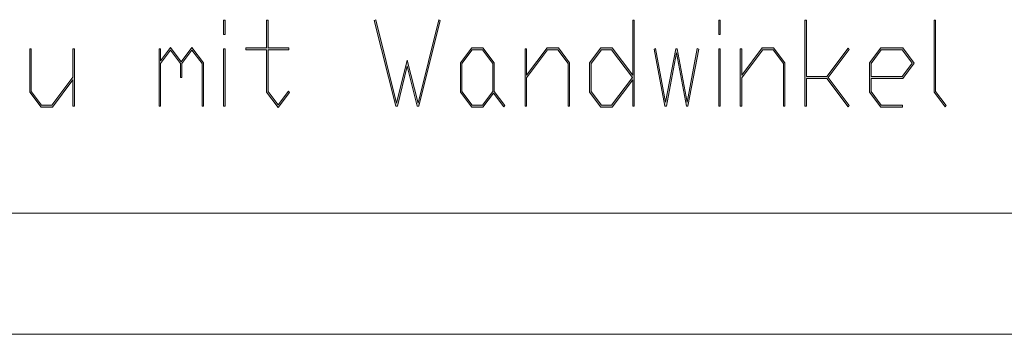
# Model space of a CAD drawing. Extents: x -332 to 2224, y -25 to 866.
# Drawn here: x 1311 to 1433, y -25 to 14 of the extents above; entities that cross this region are included whole.
import ezdxf

# ---------------------------------------------------------------- set-up
doc = ezdxf.new("R2010")
doc.units = 0
doc.header["$MEASUREMENT"] = 0
doc.layers.get('0').update_dxf_attribs({"lineweight": 0})

# ---------------------------------------------------------------- blocks, each defined once
blk = doc.blocks.new('Block_7')
at = {"transparency": 33554687}
h = blk.add_hatch(color=7, dxfattribs=at)
h.dxf.hatch_style = 2
edge = h.paths.add_edge_path()
edge.add_spline(control_points=[(1336.03, 3.01), (1336.03, 3.01), (1335.85, 3.01), (1335.85, 3.01), (1335.85, 3.01), (1335.85, 10.13), (1335.85, 10.13), (1335.85, 10.13), (1336.03, 10.13), (1336.03, 10.13), (1336.03, 10.13), (1336.03, 3.01), (1336.03, 3.01)], knot_values=[0, 0, 0, 0, 1, 1, 1, 2, 2, 2, 3, 3, 3, 4, 4, 4, 4], degree=3, periodic=0)
edge = h.paths.add_edge_path()
edge.add_spline(control_points=[(1336.03, 11.91), (1336.03, 11.91), (1335.85, 11.91), (1335.85, 11.91), (1335.85, 11.91), (1335.85, 13.69), (1335.85, 13.69), (1335.85, 13.69), (1336.03, 13.69), (1336.03, 13.69), (1336.03, 13.69), (1336.03, 11.91), (1336.03, 11.91)], knot_values=[0, 0, 0, 0, 1, 1, 1, 2, 2, 2, 3, 3, 3, 4, 4, 4, 4], degree=3, periodic=0)
h = blk.add_hatch(color=7, dxfattribs=at)
h.dxf.hatch_style = 2
edge = h.paths.add_edge_path()
edge.add_spline(control_points=[(1344.01, 4.7), (1344.01, 4.7), (1342.61, 2.86), (1342.61, 2.86), (1342.61, 2.86), (1341.19, 4.75), (1341.19, 4.75), (1341.19, 4.75), (1341.19, 10.01), (1341.19, 10.01), (1341.19, 10.01), (1338.61, 10.01), (1338.61, 10.01), (1338.61, 10.01), (1338.61, 10.25), (1338.61, 10.25), (1338.61, 10.25), (1341.19, 10.25), (1341.19, 10.25), (1341.19, 10.25), (1341.19, 13.69), (1341.19, 13.69), (1341.19, 13.69), (1341.37, 13.69), (1341.37, 13.69), (1341.37, 13.69), (1341.37, 10.25), (1341.37, 10.25), (1341.37, 10.25), (1343.95, 10.25), (1343.95, 10.25), (1343.95, 10.25), (1343.95, 10.01), (1343.95, 10.01), (1343.95, 10.01), (1341.37, 10.01), (1341.37, 10.01), (1341.37, 10.01), (1341.37, 4.83), (1341.37, 4.83), (1341.37, 4.83), (1342.61, 3.18), (1342.61, 3.18), (1342.61, 3.18), (1343.88, 4.88), (1343.88, 4.88), (1343.88, 4.88), (1344.01, 4.7), (1344.01, 4.7)], knot_values=[0, 0, 0, 0, 1, 1, 1, 2, 2, 2, 3, 3, 3, 4, 4, 4, 5, 5, 5, 6, 6, 6, 7, 7, 7, 8, 8, 8, 9, 9, 9, 10, 10, 10, 11, 11, 11, 12, 12, 12, 13, 13, 13, 14, 14, 14, 15, 15, 15, 16, 16, 16, 16], degree=3, periodic=0)
h = blk.add_hatch(color=7, dxfattribs=at)
h.dxf.hatch_style = 2
edge = h.paths.add_edge_path()
edge.add_spline(control_points=[(1362.73, 13.65), (1362.73, 13.65), (1360.06, 3.01), (1360.06, 3.01), (1360.06, 3.01), (1359.88, 3.01), (1359.88, 3.01), (1359.88, 3.01), (1358.63, 7.98), (1358.63, 7.98), (1358.63, 7.98), (1357.4, 3.01), (1357.4, 3.01), (1357.4, 3.01), (1357.21, 3.01), (1357.21, 3.01), (1357.21, 3.01), (1354.54, 13.65), (1354.54, 13.65), (1354.54, 13.65), (1354.72, 13.73), (1354.72, 13.73), (1354.72, 13.73), (1357.3, 3.39), (1357.3, 3.39), (1357.3, 3.39), (1358.63, 8.72), (1358.63, 8.72), (1358.63, 8.72), (1359.97, 3.39), (1359.97, 3.39), (1359.97, 3.39), (1362.55, 13.73), (1362.55, 13.73), (1362.55, 13.73), (1362.73, 13.65), (1362.73, 13.65)], knot_values=[0, 0, 0, 0, 1, 1, 1, 2, 2, 2, 3, 3, 3, 4, 4, 4, 5, 5, 5, 6, 6, 6, 7, 7, 7, 8, 8, 8, 9, 9, 9, 10, 10, 10, 11, 11, 11, 12, 12, 12, 12], degree=3, periodic=0)
h = blk.add_hatch(color=7, dxfattribs=at)
h.dxf.hatch_style = 2
edge = h.paths.add_edge_path()
edge.add_spline(control_points=[(1386.56, 6.57), (1386.56, 6.57), (1383.98, 10.01), (1383.98, 10.01), (1383.98, 10.01), (1382.71, 10.01), (1382.71, 10.01), (1382.71, 10.01), (1381.43, 8.31), (1381.43, 8.31), (1381.43, 8.31), (1381.43, 4.83), (1381.43, 4.83), (1381.43, 4.83), (1382.71, 3.13), (1382.71, 3.13), (1382.71, 3.13), (1383.98, 3.13), (1383.98, 3.13), (1383.98, 3.13), (1386.56, 6.57), (1386.56, 6.57)], knot_values=[0, 0, 0, 0, 1, 1, 1, 2, 2, 2, 3, 3, 3, 4, 4, 4, 5, 5, 5, 6, 6, 6, 7, 7, 7, 7], degree=3, periodic=0)
edge = h.paths.add_edge_path()
edge.add_spline(control_points=[(1386.77, 3.01), (1386.77, 3.01), (1386.59, 3.01), (1386.59, 3.01), (1386.59, 3.01), (1386.59, 6.29), (1386.59, 6.29), (1386.59, 6.29), (1384.04, 2.9), (1384.04, 2.9), (1384.04, 2.9), (1382.64, 2.9), (1382.64, 2.9), (1382.64, 2.9), (1381.25, 4.75), (1381.25, 4.75), (1381.25, 4.75), (1381.25, 8.4), (1381.25, 8.4), (1381.25, 8.4), (1382.64, 10.25), (1382.64, 10.25), (1382.64, 10.25), (1384.04, 10.25), (1384.04, 10.25), (1384.04, 10.25), (1386.59, 6.86), (1386.59, 6.86), (1386.59, 6.86), (1386.59, 13.69), (1386.59, 13.69), (1386.59, 13.69), (1386.77, 13.69), (1386.77, 13.69), (1386.77, 13.69), (1386.77, 3.01), (1386.77, 3.01)], knot_values=[0, 0, 0, 0, 1, 1, 1, 2, 2, 2, 3, 3, 3, 4, 4, 4, 5, 5, 5, 6, 6, 6, 7, 7, 7, 8, 8, 8, 9, 9, 9, 10, 10, 10, 11, 11, 11, 12, 12, 12, 12], degree=3, periodic=0)
h = blk.add_hatch(color=7, dxfattribs=at)
h.dxf.hatch_style = 2
edge = h.paths.add_edge_path()
edge.add_spline(control_points=[(1397.45, 3.01), (1397.45, 3.01), (1397.27, 3.01), (1397.27, 3.01), (1397.27, 3.01), (1397.27, 10.13), (1397.27, 10.13), (1397.27, 10.13), (1397.45, 10.13), (1397.45, 10.13), (1397.45, 10.13), (1397.45, 3.01), (1397.45, 3.01)], knot_values=[0, 0, 0, 0, 1, 1, 1, 2, 2, 2, 3, 3, 3, 4, 4, 4, 4], degree=3, periodic=0)
edge = h.paths.add_edge_path()
edge.add_spline(control_points=[(1397.45, 11.91), (1397.45, 11.91), (1397.27, 11.91), (1397.27, 11.91), (1397.27, 11.91), (1397.27, 13.69), (1397.27, 13.69), (1397.27, 13.69), (1397.45, 13.69), (1397.45, 13.69), (1397.45, 13.69), (1397.45, 11.91), (1397.45, 11.91)], knot_values=[0, 0, 0, 0, 1, 1, 1, 2, 2, 2, 3, 3, 3, 4, 4, 4, 4], degree=3, periodic=0)
h = blk.add_hatch(color=7, dxfattribs=at)
h.dxf.hatch_style = 2
edge = h.paths.add_edge_path()
edge.add_spline(control_points=[(1413.45, 3.1), (1413.45, 3.1), (1413.31, 2.93), (1413.31, 2.93), (1413.31, 2.93), (1410.68, 6.46), (1410.68, 6.46), (1410.68, 6.46), (1408.13, 6.46), (1408.13, 6.46), (1408.13, 6.46), (1408.13, 3.01), (1408.13, 3.01), (1408.13, 3.01), (1407.95, 3.01), (1407.95, 3.01), (1407.95, 3.01), (1407.95, 13.69), (1407.95, 13.69), (1407.95, 13.69), (1408.13, 13.69), (1408.13, 13.69), (1408.13, 13.69), (1408.13, 6.69), (1408.13, 6.69), (1408.13, 6.69), (1410.68, 6.69), (1410.68, 6.69), (1410.68, 6.69), (1413.31, 10.22), (1413.31, 10.22), (1413.31, 10.22), (1413.45, 10.04), (1413.45, 10.04), (1413.45, 10.04), (1410.83, 6.57), (1410.83, 6.57), (1410.83, 6.57), (1413.45, 3.1), (1413.45, 3.1)], knot_values=[0, 0, 0, 0, 1, 1, 1, 2, 2, 2, 3, 3, 3, 4, 4, 4, 5, 5, 5, 6, 6, 6, 7, 7, 7, 8, 8, 8, 9, 9, 9, 10, 10, 10, 11, 11, 11, 12, 12, 12, 13, 13, 13, 13], degree=3, periodic=0)
h = blk.add_hatch(color=7, dxfattribs=at)
h.dxf.hatch_style = 2
edge = h.paths.add_edge_path()
edge.add_spline(control_points=[(1425.46, 3.1), (1425.46, 3.1), (1425.33, 2.93), (1425.33, 2.93), (1425.33, 2.93), (1423.98, 4.75), (1423.98, 4.75), (1423.98, 4.75), (1423.98, 13.69), (1423.98, 13.69), (1423.98, 13.69), (1424.16, 13.69), (1424.16, 13.69), (1424.16, 13.69), (1424.16, 4.83), (1424.16, 4.83), (1424.16, 4.83), (1425.46, 3.1), (1425.46, 3.1)], knot_values=[0, 0, 0, 0, 1, 1, 1, 2, 2, 2, 3, 3, 3, 4, 4, 4, 5, 5, 5, 6, 6, 6, 6], degree=3, periodic=0)
h = blk.add_hatch(color=7, dxfattribs=at)
h.dxf.hatch_style = 2
edge = h.paths.add_edge_path()
edge.add_spline(control_points=[(1317.34, 3.01), (1317.34, 3.01), (1317.16, 3.01), (1317.16, 3.01), (1317.16, 3.01), (1317.16, 6.29), (1317.16, 6.29), (1317.16, 6.29), (1314.61, 2.9), (1314.61, 2.9), (1314.61, 2.9), (1313.21, 2.9), (1313.21, 2.9), (1313.21, 2.9), (1311.82, 4.75), (1311.82, 4.75), (1311.82, 4.75), (1311.82, 10.13), (1311.82, 10.13), (1311.82, 10.13), (1312, 10.13), (1312, 10.13), (1312, 10.13), (1312, 4.83), (1312, 4.83), (1312, 4.83), (1313.28, 3.13), (1313.28, 3.13), (1313.28, 3.13), (1314.55, 3.13), (1314.55, 3.13), (1314.55, 3.13), (1317.16, 6.62), (1317.16, 6.62), (1317.16, 6.62), (1317.16, 10.13), (1317.16, 10.13), (1317.16, 10.13), (1317.34, 10.13), (1317.34, 10.13), (1317.34, 10.13), (1317.34, 3.01), (1317.34, 3.01)], knot_values=[0, 0, 0, 0, 1, 1, 1, 2, 2, 2, 3, 3, 3, 4, 4, 4, 5, 5, 5, 6, 6, 6, 7, 7, 7, 8, 8, 8, 9, 9, 9, 10, 10, 10, 11, 11, 11, 12, 12, 12, 13, 13, 13, 14, 14, 14, 14], degree=3, periodic=0)
h = blk.add_hatch(color=7, dxfattribs=at)
h.dxf.hatch_style = 2
edge = h.paths.add_edge_path()
edge.add_spline(control_points=[(1333.36, 3.01), (1333.36, 3.01), (1333.18, 3.01), (1333.18, 3.01), (1333.18, 3.01), (1333.18, 8.31), (1333.18, 8.31), (1333.18, 8.31), (1331.93, 9.97), (1331.93, 9.97), (1331.93, 9.97), (1330.69, 8.31), (1330.69, 8.31), (1330.69, 8.31), (1330.69, 6.57), (1330.69, 6.57), (1330.69, 6.57), (1330.51, 6.57), (1330.51, 6.57), (1330.51, 6.57), (1330.51, 8.31), (1330.51, 8.31), (1330.51, 8.31), (1329.26, 9.97), (1329.26, 9.97), (1329.26, 9.97), (1328.02, 8.31), (1328.02, 8.31), (1328.02, 8.31), (1328.02, 3.01), (1328.02, 3.01), (1328.02, 3.01), (1327.84, 3.01), (1327.84, 3.01), (1327.84, 3.01), (1327.84, 10.13), (1327.84, 10.13), (1327.84, 10.13), (1328.02, 10.13), (1328.02, 10.13), (1328.02, 10.13), (1328.02, 8.64), (1328.02, 8.64), (1328.02, 8.64), (1329.26, 10.29), (1329.26, 10.29), (1329.26, 10.29), (1330.6, 8.51), (1330.6, 8.51), (1330.6, 8.51), (1331.93, 10.29), (1331.93, 10.29), (1331.93, 10.29), (1333.36, 8.4), (1333.36, 8.4), (1333.36, 8.4), (1333.36, 3.01), (1333.36, 3.01)], knot_values=[0, 0, 0, 0, 1, 1, 1, 2, 2, 2, 3, 3, 3, 4, 4, 4, 5, 5, 5, 6, 6, 6, 7, 7, 7, 8, 8, 8, 9, 9, 9, 10, 10, 10, 11, 11, 11, 12, 12, 12, 13, 13, 13, 14, 14, 14, 15, 15, 15, 16, 16, 16, 17, 17, 17, 18, 18, 18, 19, 19, 19, 19], degree=3, periodic=0)
h = blk.add_hatch(color=7, dxfattribs=at)
h.dxf.hatch_style = 2
edge = h.paths.add_edge_path()
edge.add_spline(control_points=[(1369.23, 4.83), (1369.23, 4.83), (1369.23, 8.31), (1369.23, 8.31), (1369.23, 8.31), (1367.96, 10.01), (1367.96, 10.01), (1367.96, 10.01), (1366.68, 10.01), (1366.68, 10.01), (1366.68, 10.01), (1365.41, 8.31), (1365.41, 8.31), (1365.41, 8.31), (1365.41, 4.83), (1365.41, 4.83), (1365.41, 4.83), (1366.68, 3.13), (1366.68, 3.13), (1366.68, 3.13), (1367.96, 3.13), (1367.96, 3.13), (1367.96, 3.13), (1369.23, 4.83), (1369.23, 4.83)], knot_values=[0, 0, 0, 0, 1, 1, 1, 2, 2, 2, 3, 3, 3, 4, 4, 4, 5, 5, 5, 6, 6, 6, 7, 7, 7, 8, 8, 8, 8], degree=3, periodic=0)
edge = h.paths.add_edge_path()
edge.add_spline(control_points=[(1370.72, 3.1), (1370.72, 3.1), (1370.59, 2.93), (1370.59, 2.93), (1370.59, 2.93), (1369.32, 4.63), (1369.32, 4.63), (1369.32, 4.63), (1368.02, 2.9), (1368.02, 2.9), (1368.02, 2.9), (1366.62, 2.9), (1366.62, 2.9), (1366.62, 2.9), (1365.23, 4.75), (1365.23, 4.75), (1365.23, 4.75), (1365.23, 8.4), (1365.23, 8.4), (1365.23, 8.4), (1366.62, 10.25), (1366.62, 10.25), (1366.62, 10.25), (1368.02, 10.25), (1368.02, 10.25), (1368.02, 10.25), (1369.41, 8.4), (1369.41, 8.4), (1369.41, 8.4), (1369.41, 4.83), (1369.41, 4.83), (1369.41, 4.83), (1370.72, 3.1), (1370.72, 3.1)], knot_values=[0, 0, 0, 0, 1, 1, 1, 2, 2, 2, 3, 3, 3, 4, 4, 4, 5, 5, 5, 6, 6, 6, 7, 7, 7, 8, 8, 8, 9, 9, 9, 10, 10, 10, 11, 11, 11, 11], degree=3, periodic=0)
h = blk.add_hatch(color=7, dxfattribs=at)
h.dxf.hatch_style = 2
edge = h.paths.add_edge_path()
edge.add_spline(control_points=[(1378.76, 3.01), (1378.76, 3.01), (1378.58, 3.01), (1378.58, 3.01), (1378.58, 3.01), (1378.58, 8.31), (1378.58, 8.31), (1378.58, 8.31), (1377.3, 10.01), (1377.3, 10.01), (1377.3, 10.01), (1376.03, 10.01), (1376.03, 10.01), (1376.03, 10.01), (1373.42, 6.53), (1373.42, 6.53), (1373.42, 6.53), (1373.42, 3.01), (1373.42, 3.01), (1373.42, 3.01), (1373.24, 3.01), (1373.24, 3.01), (1373.24, 3.01), (1373.24, 10.13), (1373.24, 10.13), (1373.24, 10.13), (1373.42, 10.13), (1373.42, 10.13), (1373.42, 10.13), (1373.42, 6.86), (1373.42, 6.86), (1373.42, 6.86), (1375.97, 10.25), (1375.97, 10.25), (1375.97, 10.25), (1377.37, 10.25), (1377.37, 10.25), (1377.37, 10.25), (1378.76, 8.4), (1378.76, 8.4), (1378.76, 8.4), (1378.76, 3.01), (1378.76, 3.01)], knot_values=[0, 0, 0, 0, 1, 1, 1, 2, 2, 2, 3, 3, 3, 4, 4, 4, 5, 5, 5, 6, 6, 6, 7, 7, 7, 8, 8, 8, 9, 9, 9, 10, 10, 10, 11, 11, 11, 12, 12, 12, 13, 13, 13, 14, 14, 14, 14], degree=3, periodic=0)
h = blk.add_hatch(color=7, dxfattribs=at)
h.dxf.hatch_style = 2
edge = h.paths.add_edge_path()
edge.add_spline(control_points=[(1394.78, 10.1), (1394.78, 10.1), (1393.44, 3.01), (1393.44, 3.01), (1393.44, 3.01), (1393.26, 3.01), (1393.26, 3.01), (1393.26, 3.01), (1392.02, 9.64), (1392.02, 9.64), (1392.02, 9.64), (1390.78, 3.01), (1390.78, 3.01), (1390.78, 3.01), (1390.59, 3.01), (1390.59, 3.01), (1390.59, 3.01), (1389.26, 10.1), (1389.26, 10.1), (1389.26, 10.1), (1389.44, 10.16), (1389.44, 10.16), (1389.44, 10.16), (1390.68, 3.5), (1390.68, 3.5), (1390.68, 3.5), (1391.93, 10.13), (1391.93, 10.13), (1391.93, 10.13), (1392.11, 10.13), (1392.11, 10.13), (1392.11, 10.13), (1393.35, 3.5), (1393.35, 3.5), (1393.35, 3.5), (1394.6, 10.16), (1394.6, 10.16), (1394.6, 10.16), (1394.78, 10.1), (1394.78, 10.1)], knot_values=[0, 0, 0, 0, 1, 1, 1, 2, 2, 2, 3, 3, 3, 4, 4, 4, 5, 5, 5, 6, 6, 6, 7, 7, 7, 8, 8, 8, 9, 9, 9, 10, 10, 10, 11, 11, 11, 12, 12, 12, 13, 13, 13, 13], degree=3, periodic=0)
h = blk.add_hatch(color=7, dxfattribs=at)
h.dxf.hatch_style = 2
edge = h.paths.add_edge_path()
edge.add_spline(control_points=[(1405.46, 3.01), (1405.46, 3.01), (1405.28, 3.01), (1405.28, 3.01), (1405.28, 3.01), (1405.28, 8.31), (1405.28, 8.31), (1405.28, 8.31), (1404, 10.01), (1404, 10.01), (1404, 10.01), (1402.74, 10.01), (1402.74, 10.01), (1402.74, 10.01), (1400.12, 6.53), (1400.12, 6.53), (1400.12, 6.53), (1400.12, 3.01), (1400.12, 3.01), (1400.12, 3.01), (1399.94, 3.01), (1399.94, 3.01), (1399.94, 3.01), (1399.94, 10.13), (1399.94, 10.13), (1399.94, 10.13), (1400.12, 10.13), (1400.12, 10.13), (1400.12, 10.13), (1400.12, 6.86), (1400.12, 6.86), (1400.12, 6.86), (1402.67, 10.25), (1402.67, 10.25), (1402.67, 10.25), (1404.07, 10.25), (1404.07, 10.25), (1404.07, 10.25), (1405.46, 8.4), (1405.46, 8.4), (1405.46, 8.4), (1405.46, 3.01), (1405.46, 3.01)], knot_values=[0, 0, 0, 0, 1, 1, 1, 2, 2, 2, 3, 3, 3, 4, 4, 4, 5, 5, 5, 6, 6, 6, 7, 7, 7, 8, 8, 8, 9, 9, 9, 10, 10, 10, 11, 11, 11, 12, 12, 12, 13, 13, 13, 14, 14, 14, 14], degree=3, periodic=0)
h = blk.add_hatch(color=7, dxfattribs=at)
h.dxf.hatch_style = 2
edge = h.paths.add_edge_path()
edge.add_spline(control_points=[(1421.27, 8.35), (1421.27, 8.35), (1420.02, 10.01), (1420.02, 10.01), (1420.02, 10.01), (1417.42, 10.01), (1417.42, 10.01), (1417.42, 10.01), (1416.15, 8.31), (1416.15, 8.31), (1416.15, 8.31), (1416.15, 6.69), (1416.15, 6.69), (1416.15, 6.69), (1420.02, 6.69), (1420.02, 6.69), (1420.02, 6.69), (1421.27, 8.35), (1421.27, 8.35)], knot_values=[0, 0, 0, 0, 1, 1, 1, 2, 2, 2, 3, 3, 3, 4, 4, 4, 5, 5, 5, 6, 6, 6, 6], degree=3, periodic=0)
edge = h.paths.add_edge_path()
edge.add_spline(control_points=[(1421.52, 8.35), (1421.52, 8.35), (1420.09, 6.46), (1420.09, 6.46), (1420.09, 6.46), (1416.15, 6.46), (1416.15, 6.46), (1416.15, 6.46), (1416.15, 4.83), (1416.15, 4.83), (1416.15, 4.83), (1417.42, 3.13), (1417.42, 3.13), (1417.42, 3.13), (1420.06, 3.13), (1420.06, 3.13), (1420.06, 3.13), (1420.06, 2.9), (1420.06, 2.9), (1420.06, 2.9), (1417.36, 2.9), (1417.36, 2.9), (1417.36, 2.9), (1415.97, 4.75), (1415.97, 4.75), (1415.97, 4.75), (1415.97, 8.4), (1415.97, 8.4), (1415.97, 8.4), (1417.36, 10.25), (1417.36, 10.25), (1417.36, 10.25), (1420.09, 10.25), (1420.09, 10.25), (1420.09, 10.25), (1421.52, 8.35), (1421.52, 8.35)], knot_values=[0, 0, 0, 0, 1, 1, 1, 2, 2, 2, 3, 3, 3, 4, 4, 4, 5, 5, 5, 6, 6, 6, 7, 7, 7, 8, 8, 8, 9, 9, 9, 10, 10, 10, 11, 11, 11, 12, 12, 12, 12], degree=3, periodic=0)
for points, knots in [([(1336.03, 11.91), (1336.03, 11.91), (1335.85, 11.91), (1335.85, 11.91), (1335.85, 11.91), (1335.85, 13.69), (1335.85, 13.69), (1335.85, 13.69), (1336.03, 13.69), (1336.03, 13.69), (1336.03, 13.69), (1336.03, 11.91), (1336.03, 11.91)], [0, 0, 0, 0, 1, 1, 1, 2, 2, 2, 3, 3, 3, 4, 4, 4, 4]), ([(1344.01, 4.7), (1344.01, 4.7), (1342.61, 2.86), (1342.61, 2.86), (1342.61, 2.86), (1341.19, 4.75), (1341.19, 4.75), (1341.19, 4.75), (1341.19, 10.01), (1341.19, 10.01), (1341.19, 10.01), (1338.61, 10.01), (1338.61, 10.01), (1338.61, 10.01), (1338.61, 10.25), (1338.61, 10.25), (1338.61, 10.25), (1341.19, 10.25), (1341.19, 10.25), (1341.19, 10.25), (1341.19, 13.69), (1341.19, 13.69), (1341.19, 13.69), (1341.37, 13.69), (1341.37, 13.69), (1341.37, 13.69), (1341.37, 10.25), (1341.37, 10.25), (1341.37, 10.25), (1343.95, 10.25), (1343.95, 10.25), (1343.95, 10.25), (1343.95, 10.01), (1343.95, 10.01), (1343.95, 10.01), (1341.37, 10.01), (1341.37, 10.01), (1341.37, 10.01), (1341.37, 4.83), (1341.37, 4.83), (1341.37, 4.83), (1342.61, 3.18), (1342.61, 3.18), (1342.61, 3.18), (1343.88, 4.88), (1343.88, 4.88), (1343.88, 4.88), (1344.01, 4.7), (1344.01, 4.7)], [0, 0, 0, 0, 1, 1, 1, 2, 2, 2, 3, 3, 3, 4, 4, 4, 5, 5, 5, 6, 6, 6, 7, 7, 7, 8, 8, 8, 9, 9, 9, 10, 10, 10, 11, 11, 11, 12, 12, 12, 13, 13, 13, 14, 14, 14, 15, 15, 15, 16, 16, 16, 16]), ([(1362.73, 13.65), (1362.73, 13.65), (1360.06, 3.01), (1360.06, 3.01), (1360.06, 3.01), (1359.88, 3.01), (1359.88, 3.01), (1359.88, 3.01), (1358.63, 7.98), (1358.63, 7.98), (1358.63, 7.98), (1357.4, 3.01), (1357.4, 3.01), (1357.4, 3.01), (1357.21, 3.01), (1357.21, 3.01), (1357.21, 3.01), (1354.54, 13.65), (1354.54, 13.65), (1354.54, 13.65), (1354.72, 13.73), (1354.72, 13.73), (1354.72, 13.73), (1357.3, 3.39), (1357.3, 3.39), (1357.3, 3.39), (1358.63, 8.72), (1358.63, 8.72), (1358.63, 8.72), (1359.97, 3.39), (1359.97, 3.39), (1359.97, 3.39), (1362.55, 13.73), (1362.55, 13.73), (1362.55, 13.73), (1362.73, 13.65), (1362.73, 13.65)], [0, 0, 0, 0, 1, 1, 1, 2, 2, 2, 3, 3, 3, 4, 4, 4, 5, 5, 5, 6, 6, 6, 7, 7, 7, 8, 8, 8, 9, 9, 9, 10, 10, 10, 11, 11, 11, 12, 12, 12, 12]), ([(1386.77, 3.01), (1386.77, 3.01), (1386.59, 3.01), (1386.59, 3.01), (1386.59, 3.01), (1386.59, 6.29), (1386.59, 6.29), (1386.59, 6.29), (1384.04, 2.9), (1384.04, 2.9), (1384.04, 2.9), (1382.64, 2.9), (1382.64, 2.9), (1382.64, 2.9), (1381.25, 4.75), (1381.25, 4.75), (1381.25, 4.75), (1381.25, 8.4), (1381.25, 8.4), (1381.25, 8.4), (1382.64, 10.25), (1382.64, 10.25), (1382.64, 10.25), (1384.04, 10.25), (1384.04, 10.25), (1384.04, 10.25), (1386.59, 6.86), (1386.59, 6.86), (1386.59, 6.86), (1386.59, 13.69), (1386.59, 13.69), (1386.59, 13.69), (1386.77, 13.69), (1386.77, 13.69), (1386.77, 13.69), (1386.77, 3.01), (1386.77, 3.01)], [0, 0, 0, 0, 1, 1, 1, 2, 2, 2, 3, 3, 3, 4, 4, 4, 5, 5, 5, 6, 6, 6, 7, 7, 7, 8, 8, 8, 9, 9, 9, 10, 10, 10, 11, 11, 11, 12, 12, 12, 12]), ([(1397.45, 11.91), (1397.45, 11.91), (1397.27, 11.91), (1397.27, 11.91), (1397.27, 11.91), (1397.27, 13.69), (1397.27, 13.69), (1397.27, 13.69), (1397.45, 13.69), (1397.45, 13.69), (1397.45, 13.69), (1397.45, 11.91), (1397.45, 11.91)], [0, 0, 0, 0, 1, 1, 1, 2, 2, 2, 3, 3, 3, 4, 4, 4, 4]), ([(1413.45, 3.1), (1413.45, 3.1), (1413.31, 2.93), (1413.31, 2.93), (1413.31, 2.93), (1410.68, 6.46), (1410.68, 6.46), (1410.68, 6.46), (1408.13, 6.46), (1408.13, 6.46), (1408.13, 6.46), (1408.13, 3.01), (1408.13, 3.01), (1408.13, 3.01), (1407.95, 3.01), (1407.95, 3.01), (1407.95, 3.01), (1407.95, 13.69), (1407.95, 13.69), (1407.95, 13.69), (1408.13, 13.69), (1408.13, 13.69), (1408.13, 13.69), (1408.13, 6.69), (1408.13, 6.69), (1408.13, 6.69), (1410.68, 6.69), (1410.68, 6.69), (1410.68, 6.69), (1413.31, 10.22), (1413.31, 10.22), (1413.31, 10.22), (1413.45, 10.04), (1413.45, 10.04), (1413.45, 10.04), (1410.83, 6.57), (1410.83, 6.57), (1410.83, 6.57), (1413.45, 3.1), (1413.45, 3.1)], [0, 0, 0, 0, 1, 1, 1, 2, 2, 2, 3, 3, 3, 4, 4, 4, 5, 5, 5, 6, 6, 6, 7, 7, 7, 8, 8, 8, 9, 9, 9, 10, 10, 10, 11, 11, 11, 12, 12, 12, 13, 13, 13, 13]), ([(1425.46, 3.1), (1425.46, 3.1), (1425.33, 2.93), (1425.33, 2.93), (1425.33, 2.93), (1423.98, 4.75), (1423.98, 4.75), (1423.98, 4.75), (1423.98, 13.69), (1423.98, 13.69), (1423.98, 13.69), (1424.16, 13.69), (1424.16, 13.69), (1424.16, 13.69), (1424.16, 4.83), (1424.16, 4.83), (1424.16, 4.83), (1425.46, 3.1), (1425.46, 3.1)], [0, 0, 0, 0, 1, 1, 1, 2, 2, 2, 3, 3, 3, 4, 4, 4, 5, 5, 5, 6, 6, 6, 6]), ([(1317.34, 3.01), (1317.34, 3.01), (1317.16, 3.01), (1317.16, 3.01), (1317.16, 3.01), (1317.16, 6.29), (1317.16, 6.29), (1317.16, 6.29), (1314.61, 2.9), (1314.61, 2.9), (1314.61, 2.9), (1313.21, 2.9), (1313.21, 2.9), (1313.21, 2.9), (1311.82, 4.75), (1311.82, 4.75), (1311.82, 4.75), (1311.82, 10.13), (1311.82, 10.13), (1311.82, 10.13), (1312, 10.13), (1312, 10.13), (1312, 10.13), (1312, 4.83), (1312, 4.83), (1312, 4.83), (1313.28, 3.13), (1313.28, 3.13), (1313.28, 3.13), (1314.55, 3.13), (1314.55, 3.13), (1314.55, 3.13), (1317.16, 6.62), (1317.16, 6.62), (1317.16, 6.62), (1317.16, 10.13), (1317.16, 10.13), (1317.16, 10.13), (1317.34, 10.13), (1317.34, 10.13), (1317.34, 10.13), (1317.34, 3.01), (1317.34, 3.01)], [0, 0, 0, 0, 1, 1, 1, 2, 2, 2, 3, 3, 3, 4, 4, 4, 5, 5, 5, 6, 6, 6, 7, 7, 7, 8, 8, 8, 9, 9, 9, 10, 10, 10, 11, 11, 11, 12, 12, 12, 13, 13, 13, 14, 14, 14, 14]), ([(1333.36, 3.01), (1333.36, 3.01), (1333.18, 3.01), (1333.18, 3.01), (1333.18, 3.01), (1333.18, 8.31), (1333.18, 8.31), (1333.18, 8.31), (1331.93, 9.97), (1331.93, 9.97), (1331.93, 9.97), (1330.69, 8.31), (1330.69, 8.31), (1330.69, 8.31), (1330.69, 6.57), (1330.69, 6.57), (1330.69, 6.57), (1330.51, 6.57), (1330.51, 6.57), (1330.51, 6.57), (1330.51, 8.31), (1330.51, 8.31), (1330.51, 8.31), (1329.26, 9.97), (1329.26, 9.97), (1329.26, 9.97), (1328.02, 8.31), (1328.02, 8.31), (1328.02, 8.31), (1328.02, 3.01), (1328.02, 3.01), (1328.02, 3.01), (1327.84, 3.01), (1327.84, 3.01), (1327.84, 3.01), (1327.84, 10.13), (1327.84, 10.13), (1327.84, 10.13), (1328.02, 10.13), (1328.02, 10.13), (1328.02, 10.13), (1328.02, 8.64), (1328.02, 8.64), (1328.02, 8.64), (1329.26, 10.29), (1329.26, 10.29), (1329.26, 10.29), (1330.6, 8.51), (1330.6, 8.51), (1330.6, 8.51), (1331.93, 10.29), (1331.93, 10.29), (1331.93, 10.29), (1333.36, 8.4), (1333.36, 8.4), (1333.36, 8.4), (1333.36, 3.01), (1333.36, 3.01)], [0, 0, 0, 0, 1, 1, 1, 2, 2, 2, 3, 3, 3, 4, 4, 4, 5, 5, 5, 6, 6, 6, 7, 7, 7, 8, 8, 8, 9, 9, 9, 10, 10, 10, 11, 11, 11, 12, 12, 12, 13, 13, 13, 14, 14, 14, 15, 15, 15, 16, 16, 16, 17, 17, 17, 18, 18, 18, 19, 19, 19, 19]), ([(1336.03, 3.01), (1336.03, 3.01), (1335.85, 3.01), (1335.85, 3.01), (1335.85, 3.01), (1335.85, 10.13), (1335.85, 10.13), (1335.85, 10.13), (1336.03, 10.13), (1336.03, 10.13), (1336.03, 10.13), (1336.03, 3.01), (1336.03, 3.01)], [0, 0, 0, 0, 1, 1, 1, 2, 2, 2, 3, 3, 3, 4, 4, 4, 4]), ([(1370.72, 3.1), (1370.72, 3.1), (1370.59, 2.93), (1370.59, 2.93), (1370.59, 2.93), (1369.32, 4.63), (1369.32, 4.63), (1369.32, 4.63), (1368.02, 2.9), (1368.02, 2.9), (1368.02, 2.9), (1366.62, 2.9), (1366.62, 2.9), (1366.62, 2.9), (1365.23, 4.75), (1365.23, 4.75), (1365.23, 4.75), (1365.23, 8.4), (1365.23, 8.4), (1365.23, 8.4), (1366.62, 10.25), (1366.62, 10.25), (1366.62, 10.25), (1368.02, 10.25), (1368.02, 10.25), (1368.02, 10.25), (1369.41, 8.4), (1369.41, 8.4), (1369.41, 8.4), (1369.41, 4.83), (1369.41, 4.83), (1369.41, 4.83), (1370.72, 3.1), (1370.72, 3.1)], [0, 0, 0, 0, 1, 1, 1, 2, 2, 2, 3, 3, 3, 4, 4, 4, 5, 5, 5, 6, 6, 6, 7, 7, 7, 8, 8, 8, 9, 9, 9, 10, 10, 10, 11, 11, 11, 11]), ([(1369.23, 4.83), (1369.23, 4.83), (1369.23, 8.31), (1369.23, 8.31), (1369.23, 8.31), (1367.96, 10.01), (1367.96, 10.01), (1367.96, 10.01), (1366.68, 10.01), (1366.68, 10.01), (1366.68, 10.01), (1365.41, 8.31), (1365.41, 8.31), (1365.41, 8.31), (1365.41, 4.83), (1365.41, 4.83), (1365.41, 4.83), (1366.68, 3.13), (1366.68, 3.13), (1366.68, 3.13), (1367.96, 3.13), (1367.96, 3.13), (1367.96, 3.13), (1369.23, 4.83), (1369.23, 4.83)], [0, 0, 0, 0, 1, 1, 1, 2, 2, 2, 3, 3, 3, 4, 4, 4, 5, 5, 5, 6, 6, 6, 7, 7, 7, 8, 8, 8, 8]), ([(1378.76, 3.01), (1378.76, 3.01), (1378.58, 3.01), (1378.58, 3.01), (1378.58, 3.01), (1378.58, 8.31), (1378.58, 8.31), (1378.58, 8.31), (1377.3, 10.01), (1377.3, 10.01), (1377.3, 10.01), (1376.03, 10.01), (1376.03, 10.01), (1376.03, 10.01), (1373.42, 6.53), (1373.42, 6.53), (1373.42, 6.53), (1373.42, 3.01), (1373.42, 3.01), (1373.42, 3.01), (1373.24, 3.01), (1373.24, 3.01), (1373.24, 3.01), (1373.24, 10.13), (1373.24, 10.13), (1373.24, 10.13), (1373.42, 10.13), (1373.42, 10.13), (1373.42, 10.13), (1373.42, 6.86), (1373.42, 6.86), (1373.42, 6.86), (1375.97, 10.25), (1375.97, 10.25), (1375.97, 10.25), (1377.37, 10.25), (1377.37, 10.25), (1377.37, 10.25), (1378.76, 8.4), (1378.76, 8.4), (1378.76, 8.4), (1378.76, 3.01), (1378.76, 3.01)], [0, 0, 0, 0, 1, 1, 1, 2, 2, 2, 3, 3, 3, 4, 4, 4, 5, 5, 5, 6, 6, 6, 7, 7, 7, 8, 8, 8, 9, 9, 9, 10, 10, 10, 11, 11, 11, 12, 12, 12, 13, 13, 13, 14, 14, 14, 14]), ([(1386.56, 6.57), (1386.56, 6.57), (1383.98, 10.01), (1383.98, 10.01), (1383.98, 10.01), (1382.71, 10.01), (1382.71, 10.01), (1382.71, 10.01), (1381.43, 8.31), (1381.43, 8.31), (1381.43, 8.31), (1381.43, 4.83), (1381.43, 4.83), (1381.43, 4.83), (1382.71, 3.13), (1382.71, 3.13), (1382.71, 3.13), (1383.98, 3.13), (1383.98, 3.13), (1383.98, 3.13), (1386.56, 6.57), (1386.56, 6.57)], [0, 0, 0, 0, 1, 1, 1, 2, 2, 2, 3, 3, 3, 4, 4, 4, 5, 5, 5, 6, 6, 6, 7, 7, 7, 7]), ([(1394.78, 10.1), (1394.78, 10.1), (1393.44, 3.01), (1393.44, 3.01), (1393.44, 3.01), (1393.26, 3.01), (1393.26, 3.01), (1393.26, 3.01), (1392.02, 9.64), (1392.02, 9.64), (1392.02, 9.64), (1390.78, 3.01), (1390.78, 3.01), (1390.78, 3.01), (1390.59, 3.01), (1390.59, 3.01), (1390.59, 3.01), (1389.26, 10.1), (1389.26, 10.1), (1389.26, 10.1), (1389.44, 10.16), (1389.44, 10.16), (1389.44, 10.16), (1390.68, 3.5), (1390.68, 3.5), (1390.68, 3.5), (1391.93, 10.13), (1391.93, 10.13), (1391.93, 10.13), (1392.11, 10.13), (1392.11, 10.13), (1392.11, 10.13), (1393.35, 3.5), (1393.35, 3.5), (1393.35, 3.5), (1394.6, 10.16), (1394.6, 10.16), (1394.6, 10.16), (1394.78, 10.1), (1394.78, 10.1)], [0, 0, 0, 0, 1, 1, 1, 2, 2, 2, 3, 3, 3, 4, 4, 4, 5, 5, 5, 6, 6, 6, 7, 7, 7, 8, 8, 8, 9, 9, 9, 10, 10, 10, 11, 11, 11, 12, 12, 12, 13, 13, 13, 13]), ([(1397.45, 3.01), (1397.45, 3.01), (1397.27, 3.01), (1397.27, 3.01), (1397.27, 3.01), (1397.27, 10.13), (1397.27, 10.13), (1397.27, 10.13), (1397.45, 10.13), (1397.45, 10.13), (1397.45, 10.13), (1397.45, 3.01), (1397.45, 3.01)], [0, 0, 0, 0, 1, 1, 1, 2, 2, 2, 3, 3, 3, 4, 4, 4, 4]), ([(1405.46, 3.01), (1405.46, 3.01), (1405.28, 3.01), (1405.28, 3.01), (1405.28, 3.01), (1405.28, 8.31), (1405.28, 8.31), (1405.28, 8.31), (1404, 10.01), (1404, 10.01), (1404, 10.01), (1402.74, 10.01), (1402.74, 10.01), (1402.74, 10.01), (1400.12, 6.53), (1400.12, 6.53), (1400.12, 6.53), (1400.12, 3.01), (1400.12, 3.01), (1400.12, 3.01), (1399.94, 3.01), (1399.94, 3.01), (1399.94, 3.01), (1399.94, 10.13), (1399.94, 10.13), (1399.94, 10.13), (1400.12, 10.13), (1400.12, 10.13), (1400.12, 10.13), (1400.12, 6.86), (1400.12, 6.86), (1400.12, 6.86), (1402.67, 10.25), (1402.67, 10.25), (1402.67, 10.25), (1404.07, 10.25), (1404.07, 10.25), (1404.07, 10.25), (1405.46, 8.4), (1405.46, 8.4), (1405.46, 8.4), (1405.46, 3.01), (1405.46, 3.01)], [0, 0, 0, 0, 1, 1, 1, 2, 2, 2, 3, 3, 3, 4, 4, 4, 5, 5, 5, 6, 6, 6, 7, 7, 7, 8, 8, 8, 9, 9, 9, 10, 10, 10, 11, 11, 11, 12, 12, 12, 13, 13, 13, 14, 14, 14, 14]), ([(1421.52, 8.35), (1421.52, 8.35), (1420.09, 6.46), (1420.09, 6.46), (1420.09, 6.46), (1416.15, 6.46), (1416.15, 6.46), (1416.15, 6.46), (1416.15, 4.83), (1416.15, 4.83), (1416.15, 4.83), (1417.42, 3.13), (1417.42, 3.13), (1417.42, 3.13), (1420.06, 3.13), (1420.06, 3.13), (1420.06, 3.13), (1420.06, 2.9), (1420.06, 2.9), (1420.06, 2.9), (1417.36, 2.9), (1417.36, 2.9), (1417.36, 2.9), (1415.97, 4.75), (1415.97, 4.75), (1415.97, 4.75), (1415.97, 8.4), (1415.97, 8.4), (1415.97, 8.4), (1417.36, 10.25), (1417.36, 10.25), (1417.36, 10.25), (1420.09, 10.25), (1420.09, 10.25), (1420.09, 10.25), (1421.52, 8.35), (1421.52, 8.35)], [0, 0, 0, 0, 1, 1, 1, 2, 2, 2, 3, 3, 3, 4, 4, 4, 5, 5, 5, 6, 6, 6, 7, 7, 7, 8, 8, 8, 9, 9, 9, 10, 10, 10, 11, 11, 11, 12, 12, 12, 12]), ([(1421.27, 8.35), (1421.27, 8.35), (1420.02, 10.01), (1420.02, 10.01), (1420.02, 10.01), (1417.42, 10.01), (1417.42, 10.01), (1417.42, 10.01), (1416.15, 8.31), (1416.15, 8.31), (1416.15, 8.31), (1416.15, 6.69), (1416.15, 6.69), (1416.15, 6.69), (1420.02, 6.69), (1420.02, 6.69), (1420.02, 6.69), (1421.27, 8.35), (1421.27, 8.35)], [0, 0, 0, 0, 1, 1, 1, 2, 2, 2, 3, 3, 3, 4, 4, 4, 5, 5, 5, 6, 6, 6, 6])]:
    blk.add_open_spline(points, degree=3, knots=knots)
blk = doc.blocks.new('Block_6')
blk.add_blockref('Block_7', (0, 0))
blk = doc.blocks.new('Block_5')
blk.add_blockref('Block_6', (0, 0))
blk = doc.blocks.new('Block_4')
at = {"color": 7, "lineweight": 18}
for p, q in [((2209.35, -10.26), (979.35, -10.26)), ((2224.35, -25.26), (964.35, -25.26))]:
    blk.add_line(p, q, dxfattribs=at)
blk.add_blockref('Block_5', (0, 0))

msp = doc.modelspace()

# ---------------------------------------------------------------- block references
msp.add_blockref('Block_4', (0, 0))

doc.saveas('drawing.dxf')
